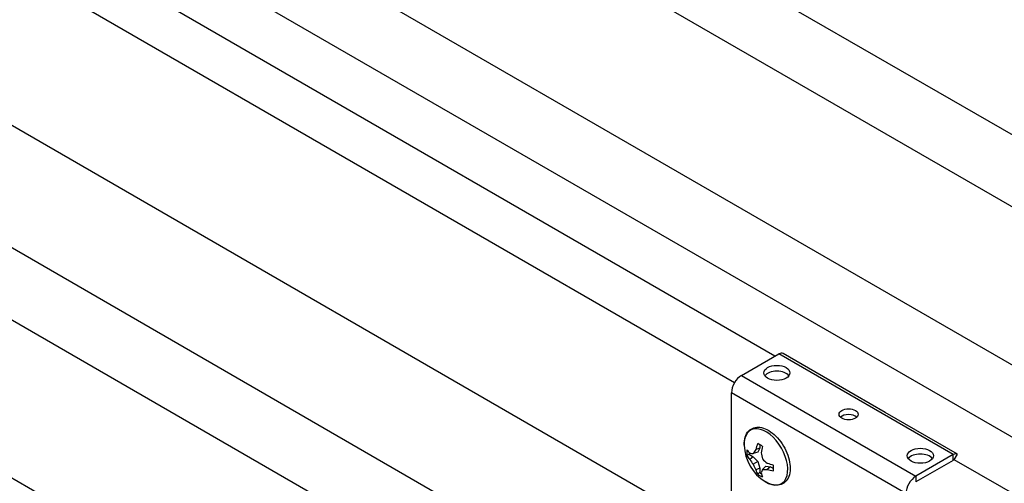
# Model space of a CAD drawing. Units: inches. Extents: x 3585.26 to 3594.64, y 1909.22 to 1915.84.
# Drawn here: x 3588.68 to 3589.26, y 1912.34 to 1912.62 of the extents above; entities that cross this region are included whole.
import ezdxf

# ---------------------------------------------------------------- set-up
doc = ezdxf.new("R2010")
doc.units = ezdxf.units.IN
doc.header["$MEASUREMENT"] = 0
doc.layers.add('Panel 2', color=5, linetype='Continuous')
doc.layers.add('Susp Units 1', color=6, linetype='Continuous')

msp = doc.modelspace()

# ---------------------------------------------------------------- linework, layer by layer
at = {"layer": 'Panel 2'}
for p, q in [((3589.44416, 1912.44476), (3588.88066, 1912.7701)), ((3588.85488, 1912.74246), (3589.40734, 1912.4235)), ((3589.32631, 1912.37672), (3588.77386, 1912.69568)), ((3588.73703, 1912.67442), (3589.28948, 1912.35546)), ((3589.09061, 1912.24064), (3588.53816, 1912.5596)), ((3588.50133, 1912.53833), (3589.05378, 1912.21937)), ((3588.97276, 1912.1726), (3588.42031, 1912.49156)), ((3589.22775, 1912.35797), (3589.22966, 1912.36128)), ((3590.5359, 1911.60271), (3589.22775, 1912.35798))]:
    msp.add_line(p, q, dxfattribs=at)
at = {"layer": 'Susp Units 1'}
for p, q in [((3589.12169, 1912.41921), (3587.81354, 1913.17447)), ((3589.09778, 1912.40342), (3587.78791, 1913.15967)), ((3589.09606, 1912.30983), (3587.78791, 1913.06509)), ((3589.10195, 1912.40781), (3589.12404, 1912.42057)), ((3589.22716, 1912.36103), (3589.12404, 1912.42057)), ((3589.16926, 1912.39615), (3589.12654, 1912.42081)), ((3589.10195, 1912.40781), (3589.20507, 1912.34828)), ((3589.19918, 1912.33807), (3589.09606, 1912.39761)), ((3589.09606, 1912.30915), (3589.09606, 1912.39761)), ((3589.18694, 1912.38594), (3589.16926, 1912.39615)), ((3589.22966, 1912.36128), (3589.18694, 1912.38594)), ((3589.11271, 1912.36707), (3589.11271, 1912.3649)), ((3589.10659, 1912.36109), (3589.10889, 1912.35976)), ((3589.11159, 1912.36243), (3589.10889, 1912.36161)), ((3589.11271, 1912.3649), (3589.11039, 1912.36404)), ((3589.11271, 1912.3649), (3589.11159, 1912.36243)), ((3589.22716, 1912.36103), (3589.20507, 1912.34828)), ((3589.22716, 1912.35763), (3589.22716, 1912.36103)), ((3589.10889, 1912.35976), (3589.10685, 1912.35826)), ((3589.10889, 1912.35976), (3589.11159, 1912.35691)), ((3589.11159, 1912.35691), (3589.10889, 1912.35535)), ((3589.11159, 1912.35691), (3589.11271, 1912.35314)), ((3589.22716, 1912.35763), (3589.20507, 1912.34488)), ((3589.11271, 1912.35314), (3589.11039, 1912.35212)), ((3589.11271, 1912.35314), (3589.11271, 1912.35048)), ((3589.11637, 1912.35415), (3589.11431, 1912.35222)), ((3589.11637, 1912.35415), (3589.11908, 1912.35388)), ((3589.11908, 1912.35388), (3589.11717, 1912.3523)), ((3589.11908, 1912.35388), (3589.12096, 1912.3528)), ((3589.20507, 1912.34828), (3589.20507, 1912.34488))]:
    msp.add_line(p, q, dxfattribs=at)
msp.add_arc((3589.12974, 1912.36739), 0.02622, 181.67423, 238.32577, dxfattribs=at)
for centre, major_axis, ratio, start_param, end_param in [((3589.12404, 1912.41648), (0.0025, 0.00433), 0.57735, 0, 0.785398), ((3589.10195, 1912.40101), (0.00417, 0.00722), 0.57735, 0.785398, 2.356194), ((3589.12287, 1912.40594), (0.00771, 0), 0.57735, 0.392197, 2.749395), ((3589.1653, 1912.38145), (-0.00562, 0), 0.57735, 3.692878, 5.7319), ((3589.11642, 1912.35969), (-0.00912, 0.01579), 0.57735, 2.321878, 7.1029), ((3589.13095, 1912.36639), (0.01663, 0.02017), 0.668835, 2.022588, 2.176976), ((3589.113, 1912.35772), (0.00563, -0.00975), 0.57735, 2.17393, 2.538459), ((3589.12802, 1912.36808), (-0.0098, -0.02423), 0.468323, 4.987011, 5.141398), ((3589.113, 1912.35772), (-0.00563, 0.00975), 0.57735, 0.603134, 0.967662), ((3589.12948, 1912.36555), (0.02588, -0.00363), 0.468323, 3.562775, 3.717163), ((3589.12948, 1912.36893), (-0.02578, -0.00432), 0.668835, 0.244012, 0.3984), ((3589.11398, 1912.35829), (0.00531, -0.00919), 0.57735, 3.957325, 4.097016), ((3589.12967, 1912.36785), (0.02593, 0.00385), 0.207457, 3.605979, 3.752568), ((3589.12949, 1912.36774), (0.02154, 0.01495), 0.407969, 2.317368, 2.463957), ((3589.13011, 1912.36739), (0.00025, -0.02622), 0.642628, 4.906639, 5.053229), ((3589.20772, 1912.35695), (0.00771, 0), 0.57735, 0.392197, 2.749395), ((3589.22716, 1912.35695), (0.0025, 0.00433), 0.57735, 0, 0.785398), ((3589.12967, 1912.36714), (-0.02526, 0.00701), 0.84314, 0.724893, 0.871482), ((3589.12949, 1912.36745), (0.00656, 0.02538), 0.84314, 2.27011, 2.4167), ((3589.12993, 1912.3677), (0.02258, -0.01332), 0.642628, 4.371549, 4.518139), ((3589.12948, 1912.36555), (0.02588, -0.00363), 0.468323, 4.28338, 4.437767), ((3589.113, 1912.35772), (0.00563, -0.00975), 0.57735, 0.603134, 0.967662), ((3589.13095, 1912.36639), (-0.01663, -0.02017), 0.668835, 5.884785, 6.039173), ((3589.113, 1912.35772), (-0.00563, 0.00975), 0.57735, 2.17393, 2.538459), ((3589.11398, 1912.35829), (0.00531, -0.00919), 0.57735, 5.327762, 5.467453), ((3589.13011, 1912.36709), (-0.0163, -0.02053), 0.207457, 5.67221, 5.818799), ((3589.12802, 1912.36808), (-0.0098, -0.02423), 0.468323, 5.707615, 5.862003), ((3589.12993, 1912.36699), (-0.02371, -0.01118), 0.407969, 0.677636, 0.824225), ((3589.12948, 1912.36893), (-0.02578, -0.00432), 0.668835, 0.964617, 1.119005), ((3589.20507, 1912.34147), (-0.00417, -0.00722), 0.57735, 3.926991, 5.497787)]:
    msp.add_ellipse(centre, major_axis=major_axis, ratio=ratio, start_param=start_param, end_param=end_param, dxfattribs=at)
for centre, major_axis in [((3589.12287, 1912.40934), (-0.00771, 0)), ((3589.1653, 1912.38485), (-0.00562, 0)), ((3589.20772, 1912.36036), (-0.00771, 0))]:
    msp.add_ellipse(centre, major_axis=major_axis, ratio=0.57735, dxfattribs=at)
for points, knots in [([(3589.10353, 1912.36662), (3589.10348, 1912.36834), (3589.10368, 1912.36996), (3589.10457, 1912.37281), (3589.10526, 1912.37404), (3589.10703, 1912.37588), (3589.10806, 1912.37653), (3589.11033, 1912.37726), (3589.11156, 1912.37736), (3589.11419, 1912.37705), (3589.11561, 1912.37659), (3589.11848, 1912.37514), (3589.11994, 1912.37412), (3589.12271, 1912.37165), (3589.12401, 1912.37019), (3589.12635, 1912.367), (3589.12737, 1912.36527), (3589.12905, 1912.3617), (3589.12971, 1912.35985), (3589.13058, 1912.35621), (3589.13079, 1912.35442), (3589.13073, 1912.35106), (3589.13045, 1912.34948), (3589.12939, 1912.34679), (3589.12862, 1912.34564), (3589.12674, 1912.34399), (3589.12567, 1912.34344), (3589.12334, 1912.34289), (3589.12209, 1912.34288), (3589.1194, 1912.34338), (3589.11795, 1912.34393), (3589.11635, 1912.34484), (3589.11616, 1912.34495), (3589.11597, 1912.34507)], [3.107276, 3.107276, 3.107276, 3.107276, 3.440326, 3.440326, 3.762234, 3.762234, 4.049712, 4.049712, 4.333613, 4.333613, 4.648266, 4.648266, 4.980438, 4.980438, 5.312656, 5.312656, 5.642959, 5.642959, 5.973138, 5.973138, 6.305067, 6.305067, 6.637773, 6.637773, 6.954821, 6.954821, 7.238071, 7.238071, 7.525999, 7.525999, 7.845484, 7.845484, 7.888298, 7.888298, 7.888298, 7.888298]), ([(3589.11271, 1912.35048), (3589.11251, 1912.35031), (3589.11231, 1912.35014), (3589.1121, 1912.34997), (3589.11192, 1912.34982), (3589.11174, 1912.34966), (3589.11156, 1912.34951)], [0.0008754578, 0.0008754578, 0.0008754578, 0.0008754578, 0.0011239174, 0.0011239174, 0.0011239174, 0.0013455933, 0.0013455933, 0.0013455933, 0.0013455933])]:
    msp.add_open_spline(points, degree=3, knots=knots, dxfattribs=at)
msp.add_open_spline([(3589.10659, 1912.36109), (3589.10612, 1912.36092), (3589.10564, 1912.36075), (3589.10517, 1912.36057)], degree=3, dxfattribs=at)

doc.saveas('drawing.dxf')
